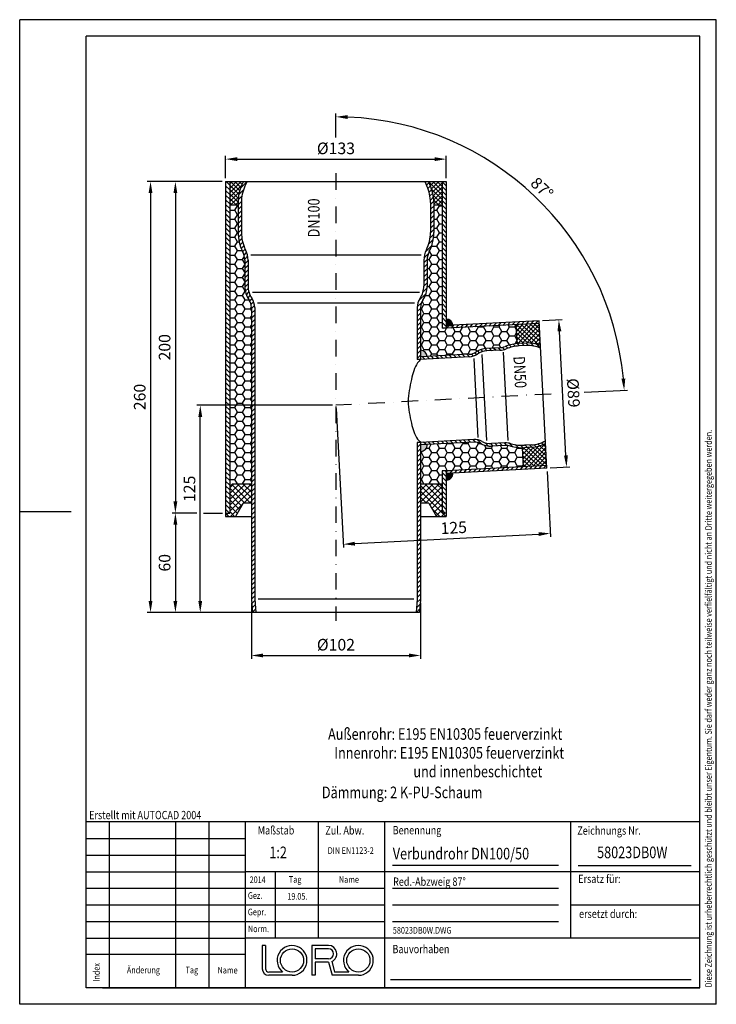
# Model space of a CAD drawing. Extents: x 0 to 420, y 0 to 594.
import ezdxf
from ezdxf.enums import TextEntityAlignment as Align

# ---------------------------------------------------------------- set-up
doc = ezdxf.new("R2010")
doc.units = 0
doc.header["$LTSCALE"] = 20
doc.header["$MEASUREMENT"] = 0
doc.linetypes.add('STRICHPUNKT', pattern=[1, 0.5, -0.25, 0, -0.25])
for name, color, linetype in [('BEM', 7, 'Continuous'), ('HILF', 2, 'Continuous'), ('MITTEL', 2, 'STRICHPUNKT'), ('SCHRAFF', 7, 'Continuous'), ('STEMPEL', 3, 'Continuous'), ('TEXT', 7, 'Continuous'), ('VOLL', 1, 'Continuous')]:
    doc.layers.add(name, color=color, linetype=linetype)
doc.styles.add('GREEKS', font='SIMPLEX.shx', dxfattribs={"width": 0.8})
doc.styles.get("Standard").update_dxf_attribs({"font": 'simplex.shx', "width": 0.8})
doc.dimstyles.get("Standard").update_dxf_attribs({"dimtxt": 0.18, "dimasz": 0.18, "dimexe": 0.18, "dimexo": 0.0625, "dimgap": 0.09, "dimtad": 0, "dimtih": 1, "dimtoh": 1, "dimdec": 4, "dimzin": 0, "dimdsep": 46, "dimtxsty": 'Standard', "dimcen": 0.09, "dimadec": 0, "dimazin": 0, "dimtfac": 1, "dimtdec": 4, "dimtofl": 0, "dimtmove": 0, "dimatfit": 3, "dimfxl": 0, "dimtolj": 1, "dimtzin": 0, "dimarcsym": 0})
pattern_1 = [(360, (-15.56869, -4e-16), (5e-17, 0.1), [])]

# ---------------------------------------------------------------- blocks, each defined once
blk = doc.blocks.new('LOGO')
for p, q in [((2.6, -4.77), (2.6, -11.77)), ((3.6, -4.77), (2.6, -4.77)), ((3.6, -4.77), (3.6, -11.77)), ((17.6, -4.77), (17.6, -13.77)), ((22.6, -4.77), (17.6, -4.77)), ((22.6, -5.77), (18.6, -5.77)), ((18.6, -5.77), (18.6, -8.77)), ((22.6, -8.77), (18.6, -8.77)), ((22.6, -9.77), (18.6, -9.77)), ((18.6, -9.77), (18.6, -13.77)), ((22.6, -9.77), (23.67, -13.77)), ((23.57, -9.51), (24.44, -12.77)), ((8.77, -12.77), (4.6, -12.77)), ((11.6, -13.77), (4.6, -13.77)), ((18.6, -13.77), (17.6, -13.77)), ((31.6, -13.77), (23.67, -13.77)), ((28.77, -12.77), (24.44, -12.77))]:
    blk.add_line(p, q)
for centre in [(11.6, -9.27), (31.6, -9.27)]:
    blk.add_circle(centre, 3.5)
for centre, radius, start, end in [((11.6, -9.27), 4.5, 270, 231.0576), ((22.6, -7.27), 2.5, 270, 270), ((22.6, -7.27), 2.5, 293.1162, 90), ((22.6, -7.27), 1.5, 270, 90), ((31.6, -9.27), 4.5, 270, 231.0576), ((4.6, -11.77), 2, 180, 270), ((4.6, -11.77), 1, 180, 270)]:
    blk.add_arc(centre, radius, start, end)
blk = doc.blocks.new('*D1')
at = {"layer": 'BEM', "color": 0, "lineweight": -2, "transparency": 16777216}
for p, q in [((188.67, 361.37), (106.87, 361.37)), ((108.87, 243.37), (108.87, 354.37)), ((141.97, 236.37), (106.87, 236.37))]:
    blk.add_line(p, q, dxfattribs=at)
at = {"layer": 'BEM', "color": 0, "transparency": 16777216}
for points in [[(107.7, 354.37), (110.03, 354.37), (108.87, 361.37)], [(107.7, 243.37), (110.03, 243.37), (108.87, 236.37)]]:
    blk.add_solid(points, dxfattribs=at)
at = {"layer": 'Defpoints', "color": 0, "transparency": 16777216}
for p in [(108.87, 361.37), (190.67, 361.37), (143.97, 236.37)]:
    blk.add_point(p, dxfattribs=at)
at = {"layer": 'BEM', "color": 1, "transparency": 16777216, "insert": (102.37, 310.96), "char_height": 7, "attachment_point": 5, "rotation": 90}
blk.add_mtext('\\A1;125', dxfattribs=at)
blk = doc.blocks.new('*D2')
at = {"layer": 'BEM', "color": 0, "lineweight": -2, "transparency": 16777216}
for p, q in [((139.67, 242.29), (139.67, 208.44)), ((241.67, 242.29), (241.67, 208.44)), ((146.67, 210.44), (234.67, 210.44))]:
    blk.add_line(p, q, dxfattribs=at)
at = {"layer": 'BEM', "color": 0, "transparency": 16777216}
for points in [[(146.67, 211.61), (146.67, 209.28), (139.67, 210.44)], [(234.67, 211.61), (234.67, 209.28), (241.67, 210.44)]]:
    blk.add_solid(points, dxfattribs=at)
at = {"layer": 'Defpoints', "color": 0, "transparency": 16777216}
for p in [(139.67, 244.29), (241.67, 244.29), (241.67, 210.44)]:
    blk.add_point(p, dxfattribs=at)
at = {"layer": 'BEM', "color": 1, "transparency": 16777216, "insert": (190.67, 216.94), "char_height": 7, "attachment_point": 5}
blk.add_mtext('\\A1;%%C102', dxfattribs=at)
blk = doc.blocks.new('*D4')
at = {"layer": 'BEM', "color": 0, "lineweight": -2, "transparency": 16777216}
for p, q in [((124.17, 498.37), (124.17, 511.88)), ((257.17, 498.37), (257.17, 511.88)), ((131.17, 509.88), (250.17, 509.88))]:
    blk.add_line(p, q, dxfattribs=at)
at = {"layer": 'BEM', "color": 0, "transparency": 16777216}
for points in [[(131.17, 511.05), (131.17, 508.71), (124.17, 509.88)], [(250.17, 511.05), (250.17, 508.71), (257.17, 509.88)]]:
    blk.add_solid(points, dxfattribs=at)
at = {"layer": 'Defpoints', "color": 0, "transparency": 16777216}
for p in [(257.17, 509.88), (124.17, 496.37), (257.17, 496.37)]:
    blk.add_point(p, dxfattribs=at)
at = {"layer": 'BEM', "color": 1, "transparency": 16777216, "insert": (190.67, 516.38), "char_height": 7, "attachment_point": 5, "style": 'GREEKS'}
blk.add_mtext('\\A1;%%c133', dxfattribs=at)
blk = doc.blocks.new('*D9')
at = {"layer": 'BEM', "color": 0, "lineweight": -2, "transparency": 16777216}
for p, q in [((315.17, 412.46), (327.05, 413.08)), ((329.34, 331.09), (325.42, 405.99)), ((319.83, 323.58), (331.71, 324.2))]:
    blk.add_line(p, q, dxfattribs=at)
at = {"layer": 'BEM', "color": 0, "transparency": 16777216}
for points in [[(326.58, 406.05), (324.25, 405.92), (325.05, 412.98)], [(330.51, 331.15), (328.18, 331.03), (329.71, 324.1)]]:
    blk.add_solid(points, dxfattribs=at)
at = {"layer": 'Defpoints', "color": 0, "transparency": 16777216}
for p in [(313.17, 412.35), (325.05, 412.98), (317.83, 323.48)]:
    blk.add_point(p, dxfattribs=at)
at = {"layer": 'BEM', "color": 1, "transparency": 16777216, "insert": (333.87, 368.88), "char_height": 7, "attachment_point": 5, "rotation": 273}
blk.add_mtext('\\A1;%%c89', dxfattribs=at)
blk = doc.blocks.new('*D10')
at = {"layer": 'BEM', "color": 0, "lineweight": -2, "transparency": 16777216}
for p, q in [((122.17, 496.37), (91.87, 496.37)), ((93.87, 489.37), (93.87, 303.37)), ((106.87, 296.37), (91.87, 296.37))]:
    blk.add_line(p, q, dxfattribs=at)
at = {"layer": 'BEM', "color": 0, "transparency": 16777216}
for points in [[(92.7, 489.37), (95.03, 489.37), (93.87, 496.37)], [(92.7, 303.37), (95.03, 303.37), (93.87, 296.37)]]:
    blk.add_solid(points, dxfattribs=at)
at = {"layer": 'Defpoints', "color": 0, "transparency": 16777216}
for p in [(124.17, 496.37), (93.87, 296.37), (108.87, 296.37)]:
    blk.add_point(p, dxfattribs=at)
at = {"layer": 'BEM', "color": 1, "transparency": 16777216, "insert": (87.37, 396.37), "char_height": 7, "attachment_point": 5, "rotation": 90}
blk.add_mtext('\\A1;200', dxfattribs=at)
blk = doc.blocks.new('*D11')
at = {"layer": 'BEM', "color": 0, "lineweight": -2, "transparency": 16777216}
for p, q in [((106.87, 296.37), (91.87, 296.37)), ((93.87, 289.37), (93.87, 243.37)), ((138.37, 236.37), (91.87, 236.37))]:
    blk.add_line(p, q, dxfattribs=at)
at = {"layer": 'BEM', "color": 0, "transparency": 16777216}
for points in [[(92.7, 289.37), (95.03, 289.37), (93.87, 296.37)], [(92.7, 243.37), (95.03, 243.37), (93.87, 236.37)]]:
    blk.add_solid(points, dxfattribs=at)
at = {"layer": 'Defpoints', "color": 0, "transparency": 16777216}
for p in [(108.87, 296.37), (93.87, 236.37), (140.37, 236.37)]:
    blk.add_point(p, dxfattribs=at)
at = {"layer": 'BEM', "color": 1, "transparency": 16777216, "insert": (87.37, 266.37), "char_height": 7, "attachment_point": 5, "rotation": 90}
blk.add_mtext('\\A1;60', dxfattribs=at)
blk = doc.blocks.new('*D12')
at = {"layer": 'BEM', "color": 0, "lineweight": -2, "transparency": 16777216}
for p, q in [((122.17, 496.37), (76.87, 496.37)), ((78.87, 489.37), (78.87, 243.37)), ((138.37, 236.37), (76.87, 236.37))]:
    blk.add_line(p, q, dxfattribs=at)
at = {"layer": 'BEM', "color": 0, "transparency": 16777216}
for points in [[(77.7, 489.37), (80.03, 489.37), (78.87, 496.37)], [(77.7, 243.37), (80.03, 243.37), (78.87, 236.37)]]:
    blk.add_solid(points, dxfattribs=at)
at = {"layer": 'Defpoints', "color": 0, "transparency": 16777216}
for p in [(124.17, 496.37), (78.87, 236.37), (140.37, 236.37)]:
    blk.add_point(p, dxfattribs=at)
at = {"layer": 'BEM', "color": 1, "transparency": 16777216, "insert": (72.37, 366.37), "char_height": 7, "attachment_point": 5, "rotation": 90}
blk.add_mtext('\\A1;260', dxfattribs=at)
blk = doc.blocks.new('*D20')
at = {"layer": 'BEM', "color": 0, "lineweight": -2, "transparency": 16777216}
for p, q in [((190.67, 522.88), (190.67, 537.4)), ((340.36, 369.22), (366.46, 370.59))]:
    blk.add_line(p, q, dxfattribs=at)
blk.add_arc((190.67, 361.37), 174.03, 5.30474, 87.69526, dxfattribs=at)
at = {"layer": 'BEM', "color": 0, "transparency": 16777216}
for points in [[(197.65, 534.1), (197.7, 536.43), (190.67, 535.4)], [(365.12, 377.55), (362.8, 377.38), (364.47, 370.48)]]:
    blk.add_solid(points, dxfattribs=at)
at = {"layer": 'Defpoints', "color": 0, "transparency": 16777216}
for p in [(190.67, 520.88), (190.67, 501.37), (338.26, 453.6), (322.49, 368.28), (338.37, 369.11)]:
    blk.add_point(p, dxfattribs=at)
at = {"layer": 'BEM', "color": 1, "transparency": 16777216, "insert": (314.94, 492.33), "char_height": 7, "attachment_point": 5, "rotation": 316.5}
blk.add_mtext('\\A1;87°', dxfattribs=at)
blk = doc.blocks.new('*D21')
at = {"layer": 'BEM', "color": 0, "lineweight": -2, "transparency": 16777216}
for p, q in [((190.78, 359.38), (195.17, 275.54)), ((317.94, 321.48), (320, 282.08)), ((202.06, 277.9), (312.91, 283.71))]:
    blk.add_line(p, q, dxfattribs=at)
at = {"layer": 'BEM', "color": 0, "transparency": 16777216}
for points in [[(312.84, 284.87), (312.97, 282.54), (319.9, 284.07)], [(202, 279.06), (202.12, 276.73), (195.07, 277.53)]]:
    blk.add_solid(points, dxfattribs=at)
at = {"layer": 'Defpoints', "color": 0, "transparency": 16777216}
for p in [(190.67, 361.37), (317.83, 323.48), (319.9, 284.07)]:
    blk.add_point(p, dxfattribs=at)
at = {"layer": 'BEM', "color": 1, "transparency": 16777216, "insert": (261.69, 287.53), "char_height": 7, "attachment_point": 5, "rotation": 3}
blk.add_mtext('\\A1;125', dxfattribs=at)

msp = doc.modelspace()

# ---------------------------------------------------------------- hatches: boundary and pattern name
at = {"layer": 'SCHRAFF'}
h = msp.add_hatch(dxfattribs=at)
h.set_pattern_fill('_USER', color=256, scale=2, angle=135, style=0, pattern_type=0)
h.set_pattern_definition([(135, (-15.5687, -4e-16), (-1.4142136, -1.4142136), [])])
h.paths.add_polyline_path([(254.673, 407.817), (257.173, 407.817), (257.173, 496.37), (254.673, 496.37)])
h.paths.add_polyline_path([(126.673, 496.37), (124.173, 496.37), (124.173, 296.373), (126.673, 296.373)])
h.paths.add_polyline_path([(254.673, 296.373), (257.173, 296.373), (257.173, 321.899), (254.673, 321.899)])
h = msp.add_hatch(dxfattribs=at)
h.set_pattern_fill('NET', color=256, scale=15, angle=45, style=0)
h.set_pattern_definition([(45, (-15.5687, -4e-16), (-1.325825, 1.325825), []), (135, (-15.5687, -4e-16), (-1.325825, -1.325825), [])])
h.paths.add_polyline_path([(254.673, 496.37), (246.38, 496.37), (247.331, 494.331, -0.1095178), (249.673, 483.765), (249.673, 482.37), (254.673, 482.37)])
h.paths.add_polyline_path([(134.016, 494.331), (134.967, 496.37), (126.673, 496.37), (126.673, 482.37), (131.673, 482.37), (131.673, 483.765, -0.1095178)])
h = msp.add_hatch(dxfattribs=at)
h.set_pattern_fill('_USER', color=256, scale=2, angle=45, pattern_type=0)
h.set_pattern_definition([(45, (0, 0), (-1.4142136, 1.4142136), [])])
h.paths.add_polyline_path([(141.673, 420.336, 0.1507946), (139.934, 425.971, -0.1507946), (137.673, 433.297), (137.673, 448.87, 0.1178625), (136.16, 455.201, -0.1178625), (133.673, 465.603), (133.673, 483.765, -0.1095178), (135.828, 493.485), (137.173, 496.37), (134.967, 496.37), (134.016, 494.331, 0.1095178), (131.673, 483.765), (131.673, 465.603, 0.1178625), (134.376, 454.297, -0.1178625), (135.673, 448.87), (135.673, 433.297, 0.1507946), (138.282, 424.844, -0.1507946), (139.673, 420.336), (139.673, 244.285), (140.366, 236.373), (142.373, 236.373), (141.673, 244.373)])
h.paths.add_polyline_path([(241.673, 420.336, -0.1507946), (243.065, 424.844, 0.1507946), (245.673, 433.297), (245.673, 448.87, -0.1178625), (246.971, 454.297, 0.1178625), (249.673, 465.603), (249.673, 483.765, 0.1095178), (247.331, 494.331), (246.38, 496.37), (244.173, 496.37), (245.519, 493.485, -0.1095178), (247.673, 483.765), (247.673, 465.603, -0.1178625), (245.187, 455.201, 0.1178625), (243.673, 448.87), (243.673, 433.297, -0.1507946), (241.413, 425.971, 0.1507946), (239.673, 420.336), (239.673, 389.08), (241.673, 389.08)])
h.paths.add_polyline_path([(241.673, 339.011), (239.673, 339.011), (239.673, 244.373), (238.974, 236.373), (240.981, 236.373), (241.673, 244.285)])
h = msp.add_hatch(dxfattribs=at)
h.set_pattern_fill('HONEY', color=256, scale=25)
h.paths.add_polyline_path([(254.673, 482.37), (249.673, 482.37), (249.673, 465.603, -0.1178625), (246.971, 454.297, 0.1178625), (245.673, 448.87), (245.673, 433.297, -0.1507946), (243.065, 424.844, 0.1507946), (241.673, 420.336), (241.673, 394.582, -0.3989595), (245.668, 390.791), (271.047, 392.121, 0.1395991), (275.193, 393.54, -0.1395991), (281.411, 395.669), (289.492, 396.092, 0.0851285), (292.789, 396.837, -0.0734312), (299.874, 398.612), (299.276, 410.023), (257.173, 407.817), (254.673, 407.817)])
h.paths.add_polyline_path([(139.673, 420.336, 0.1507946), (138.282, 424.844, -0.1507946), (135.673, 433.297), (135.673, 448.87, 0.1178625), (134.376, 454.297, -0.1178625), (131.673, 465.603), (131.673, 482.37), (126.673, 482.37), (126.673, 312.373), (128.173, 313.873), (139.673, 313.873)])
h.paths.add_polyline_path([(303.168, 335.752, -0.0734312), (295.937, 336.777, 0.0851285), (292.58, 337.173), (284.499, 336.749, -0.1395991), (278.092, 338.216, 0.1395991), (273.821, 339.194), (245.668, 337.718, -0.4296339), (241.673, 333.509), (241.673, 313.873), (253.173, 313.873), (254.673, 312.373), (254.673, 321.899), (257.173, 321.899), (303.767, 324.341)])
h = msp.add_hatch(dxfattribs=at)
h.set_pattern_fill('_USER', color=256, scale=0.1, style=0, pattern_type=0)
h.set_pattern_definition(pattern_1)
h.paths.add_polyline_path([(257.173, 413.419), (257.173, 409.419), (261.168, 409.628, 0.3989595)])
h = msp.add_hatch(dxfattribs=at)
h.set_pattern_fill('_USER', color=256, scale=2, angle=48, style=0, pattern_type=0)
h.set_pattern_definition([(48, (-15.5687, -4e-16), (-1.48629, 1.338261), [])])
h.paths.add_polyline_path([(257.173, 409.419), (257.173, 407.817), (313.257, 410.756), (313.173, 412.354)])
h.paths.add_polyline_path([(257.173, 321.899), (257.173, 320.297), (317.831, 323.476), (317.747, 325.073)])
h = msp.add_hatch(dxfattribs=at)
h.set_pattern_fill('NET', color=256, scale=15, angle=48, style=0)
h.set_pattern_definition([(48, (-15.5687, -4e-16), (-1.3933965, 1.25462), []), (138, (-15.5687, -4e-16), (-1.25462, -1.3933965), [])])
h.paths.add_polyline_path([(313.808, 397.54), (313.953, 397.481), (313.257, 410.756), (299.276, 410.023), (299.874, 398.612, -0.0112243), (300.993, 398.698), (305.483, 398.933, -0.1095178)])
h.paths.add_polyline_path([(317.747, 325.073), (317.052, 338.348), (316.914, 338.275, -0.1095178), (308.78, 336.019), (304.37, 335.788, -0.0120251), (303.168, 335.752), (303.767, 324.341)])
h = msp.add_hatch(dxfattribs=at)
h.set_pattern_fill('_USER', color=256, scale=2, angle=135, pattern_type=0)
h.set_pattern_definition([(135, (0, 0), (-1.4142136, -1.4142136), [])])
h.paths.add_polyline_path([(271.126, 390.623, 0.1395991), (276.049, 392.308, -0.1395991), (281.49, 394.171), (289.57, 394.594, 0.0851285), (293.362, 395.451, -0.0847126), (301.073, 397.2), (305.561, 397.435, -0.1217004), (314.04, 395.805), (313.953, 397.48, 0.1115469), (305.483, 398.933), (300.993, 398.698, 0.0847253), (292.789, 396.837, -0.0851285), (289.492, 396.092), (281.411, 395.669, 0.1395991), (275.193, 393.54, -0.1395991), (271.047, 392.121), (241.673, 390.582), (241.673, 389.08)])
h.paths.add_polyline_path([(273.821, 339.194, -0.1395991), (278.092, 338.216, 0.1395991), (284.499, 336.749), (292.58, 337.173, -0.0851285), (295.937, 336.777, 0.0855318), (304.37, 335.788), (308.78, 336.019, 0.1115469), (317.052, 338.349), (316.964, 340.024, -0.1217004), (308.701, 337.517), (304.291, 337.286, -0.0855445), (296.362, 338.215, 0.0851285), (292.501, 338.671), (284.421, 338.247, -0.1395991), (278.814, 339.531, 0.1395991), (273.742, 340.692), (241.673, 339.011), (241.673, 337.509)])
h = msp.add_hatch(color=256, dxfattribs=at)
h.dxf.hatch_style = 1
h.paths.add_polyline_path([(241.673, 394.582), (241.673, 390.582), (245.668, 390.791, 0.3989595)])
h.paths.add_polyline_path([(245.668, 337.718), (241.673, 337.509), (241.673, 333.509, 0.4296339)])
h = msp.add_hatch(dxfattribs=at)
h.set_pattern_fill('_USER', color=256, scale=0.1, style=0, pattern_type=0)
h.set_pattern_definition(pattern_1)
h.paths.add_polyline_path([(257.173, 316.297, 0.4296339), (261.168, 320.506), (257.173, 320.297)])
h = msp.add_hatch(dxfattribs=at)
h.set_pattern_fill('NET', color=256, scale=20, angle=45, style=0)
h.set_pattern_definition([(45, (-34.3266, -15.5023), (-1.767767, 1.767767), []), (135, (-34.3266, -15.5023), (-1.767767, -1.767767), [])])
h.paths.add_polyline_path([(254.673, 312.373), (253.173, 313.873), (241.673, 313.873), (241.673, 302.373), (246.673, 302.373), (251.292, 294.373), (257.173, 294.373), (257.173, 296.373), (254.673, 296.373)])
h.paths.add_polyline_path([(139.673, 313.873), (128.173, 313.873), (126.673, 312.373), (126.673, 296.373), (124.173, 296.373), (124.173, 294.373), (130.055, 294.373), (134.673, 302.373), (139.673, 302.373)])

# ---------------------------------------------------------------- linework, layer by layer
at = {"layer": 'BEM'}
msp.add_line((110.867, 296.373), (122.173, 296.373), dxfattribs=at)
at = {"layer": 'HILF'}
for p, q in [((0, 0), (0, 594)), ((420, 594), (0, 594)), ((420, 0), (420, 594)), ((139.335, 452.144), (242.012, 452.144)), ((240.984, 429.464), (140.363, 429.464)), ((143.305, 423.285), (238.041, 423.285)), ((31.088, 297), (0, 297)), ((237.666, 244.373), (143.681, 244.373)), ((40, 100), (136, 100)), ((40, 90), (136, 90)), ((224.774, 84.038), (324.835, 84.038)), ((336.724, 83.78), (404.859, 83.78)), ((40, 80), (136, 80)), ((40, 70), (136, 70)), ((136, 70), (220, 70)), ((224.774, 70), (324.835, 70)), ((40, 60), (136, 60)), ((136, 60), (220, 60)), ((224.774, 60), (324.835, 60)), ((40, 50), (136, 50)), ((136, 50), (220, 50)), ((224.774, 50), (324.835, 50)), ((40, 40), (136, 40)), ((223.491, 14.894), (404.859, 14.894)), ((420, 0), (0, 0))]:
    msp.add_line(p, q, dxfattribs=at)
at = {"layer": 'HILF', "linetype": 'Continuous'}
for p, q in [((278.721, 392.051), (281.446, 340.066)), ((291.582, 393.344), (294.371, 340.125)), ((273.786, 389.573), (276.278, 342.014))]:
    msp.add_line(p, q, dxfattribs=at)
at = {"layer": 'MITTEL'}
for p, q in [((190.673, 501.37), (190.673, 231.373)), ((320.495, 368.176), (190.673, 361.373))]:
    msp.add_line(p, q, dxfattribs=at)
at = {"layer": 'SCHRAFF'}
for centre, start, end in [((257.173, 409.419), 3, 90), ((241.673, 390.582), 3, 90), ((241.673, 337.509), 270, 3), ((257.173, 320.297), 270, 3)]:
    msp.add_arc(centre, 4, start, end, dxfattribs=at)
at = {"layer": 'STEMPEL'}
for p, q in [((40, 10), (40, 584)), ((410, 584), (40, 584)), ((410, 10), (410, 584)), ((124.173, 496.37), (257.173, 496.37)), ((124.173, 496.37), (124.173, 294.373)), ((126.673, 496.37), (126.673, 296.373)), ((134.967, 496.37), (134.016, 494.331)), ((137.173, 496.37), (135.828, 493.485)), ((244.173, 496.37), (245.519, 493.485)), ((246.38, 496.37), (247.331, 494.331)), ((254.673, 496.37), (254.673, 407.817)), ((257.173, 496.37), (257.173, 407.817)), ((126.673, 482.37), (131.673, 482.37)), ((131.673, 483.765), (131.673, 465.603)), ((133.673, 483.765), (133.673, 465.603)), ((247.673, 483.765), (247.673, 465.603)), ((249.673, 483.765), (249.673, 465.603)), ((249.673, 482.37), (254.673, 482.37)), ((135.673, 448.87), (135.673, 433.297)), ((137.673, 448.87), (137.673, 433.297)), ((243.673, 448.87), (243.673, 433.297)), ((245.673, 448.87), (245.673, 433.297)), ((139.673, 420.336), (139.673, 244.285)), ((141.673, 420.336), (141.673, 244.373)), ((239.673, 420.336), (239.673, 389.08)), ((241.673, 420.336), (241.673, 389.08)), ((313.173, 412.354), (257.173, 409.419)), ((313.257, 410.756), (257.173, 407.817)), ((257.173, 407.817), (254.673, 407.817)), ((271.047, 392.121), (241.673, 390.582)), ((241.673, 389.08), (239.673, 389.08)), ((271.126, 390.623), (241.673, 389.08)), ((239.673, 339.011), (239.673, 244.373)), ((241.673, 339.011), (239.673, 339.011)), ((273.742, 340.692), (241.673, 339.011)), ((273.821, 339.194), (241.673, 337.509)), ((241.673, 339.011), (241.673, 244.285)), ((257.173, 321.899), (254.673, 321.899)), ((254.673, 321.899), (254.673, 296.373)), ((317.747, 325.073), (257.173, 321.899)), ((317.831, 323.476), (257.173, 320.297)), ((257.173, 321.899), (257.173, 294.373)), ((126.673, 312.373), (128.173, 313.873)), ((139.673, 313.873), (128.173, 313.873)), ((253.173, 313.873), (241.673, 313.873)), ((254.673, 312.373), (253.173, 313.873)), ((134.673, 302.373), (130.055, 294.373)), ((139.673, 302.373), (134.673, 302.373)), ((246.673, 302.373), (241.673, 302.373)), ((246.673, 302.373), (251.292, 294.373)), ((124.173, 296.373), (126.673, 296.373)), ((124.173, 294.373), (139.673, 294.373)), ((241.673, 294.373), (257.173, 294.373)), ((257.173, 296.373), (254.673, 296.373)), ((139.673, 244.285), (140.366, 236.373)), ((141.673, 244.373), (142.373, 236.373)), ((239.673, 244.373), (238.974, 236.373)), ((241.673, 244.285), (240.981, 236.373)), ((240.981, 236.373), (140.366, 236.373)), ((410, 110), (40, 110)), ((136, 110), (136, 10)), ((220, 110), (220, 10)), ((332, 110), (332, 40)), ((410, 80), (136, 80)), ((410, 40), (136, 40)), ((136, 30), (40, 30)), ((410, 10), (40, 10)), ((50, 10), (410, 10))]:
    msp.add_line(p, q, dxfattribs=at)
at = {"layer": 'STEMPEL', "linetype": 'Continuous'}
for p, q in [((299.874, 398.612), (299.276, 410.023)), ((317.831, 323.476), (313.173, 412.354)), ((305.483, 398.933), (301.073, 398.702)), ((289.492, 396.092), (281.411, 395.669)), ((289.57, 394.594), (281.49, 394.171)), ((305.561, 397.435), (301.152, 397.204)), ((313.953, 397.481), (313.808, 397.54)), ((292.501, 338.671), (284.421, 338.247)), ((292.58, 337.173), (284.499, 336.749)), ((303.767, 324.341), (303.168, 335.752)), ((308.701, 337.517), (304.292, 337.286)), ((308.78, 336.019), (304.37, 335.788)), ((317.052, 338.348), (316.914, 338.275))]:
    msp.add_line(p, q, dxfattribs=at)
at = {"layer": 'STEMPEL'}
for centre, radius, start, end in [((156.673, 483.765), 25, 155, 180), ((156.673, 483.765), 23, 155, 180), ((224.673, 483.765), 23, 360, 25), ((224.673, 483.765), 25, 360, 25), ((156.673, 465.603), 25, 180, 206.888048), ((156.673, 465.603), 23, 180, 206.888048), ((224.673, 465.603), 23, 333.111952, 360), ((224.673, 465.603), 25, 333.111952, 360), ((123.673, 448.87), 12, 360, 26.888048), ((123.673, 448.87), 14, 360, 26.888048), ((257.673, 448.87), 14, 153.111952, 180), ((257.673, 448.87), 12, 153.111952, 180), ((150.673, 433.297), 15, 180, 214.301153), ((150.673, 433.297), 13, 180, 214.301153), ((230.673, 433.297), 13, 325.698847, 360), ((230.673, 433.297), 15, 325.698847, 360), ((131.673, 420.336), 8, 360, 34.301153), ((131.673, 420.336), 10, 360, 34.301153), ((249.673, 420.336), 10, 145.698847, 180), ((249.673, 420.336), 8, 145.698847, 180)]:
    msp.add_arc(centre, radius, start, end, dxfattribs=at)
at = {"layer": 'STEMPEL', "linetype": 'Continuous'}
for centre, radius, start, end in [((302.342, 373.734), 25, 92.908245, 112.463099), ((306.503, 379.46), 19.5, 67.540571, 93), ((270.628, 400.11), 8, 273, 304.788331), ((270.628, 400.11), 9.5, 273, 304.788331), ((282.039, 383.685), 12, 93, 124.788331), ((282.039, 383.685), 10.5, 93, 124.788331), ((288.968, 406.078), 10, 273, 292.463099), ((288.968, 406.078), 11.5, 273, 292.463099), ((302.342, 373.734), 23.5, 92.908245, 112.463099), ((306.503, 379.46), 18, 65.244821, 93), ((274.239, 331.205), 9.5, 61.211669, 93), ((274.239, 331.205), 8, 61.211669, 93), ((283.871, 348.733), 10.5, 241.211669, 273), ((293.103, 327.187), 11.5, 73.536901, 93), ((307.759, 355.492), 18, 273, 300.755179), ((283.871, 348.733), 12, 241.211669, 273), ((293.103, 327.187), 10, 73.536901, 93), ((303.022, 360.752), 25, 253.536901, 273.091755), ((303.022, 360.752), 23.5, 253.536901, 273.091755), ((307.759, 355.492), 19.5, 273, 298.459429)]:
    msp.add_arc(centre, radius, start, end, dxfattribs=at)
at = {"layer": 'STEMPEL'}
msp.add_open_spline([(241.673, 389.08), (241.063, 388.381), (238.122, 385.011), (235.919, 376.014), (233.318, 363.724), (235.88, 351.551), (238.119, 342.81), (241.043, 339.62), (241.673, 339.011)], degree=3, knots=[0, 0, 0, 0, 2.7690482, 13.345968, 26.8617296, 40.1732465, 50.3874098, 53.0168352, 53.0168352, 53.0168352, 53.0168352], dxfattribs=at)
at = {"layer": 'VOLL'}
for p, q in [((54, 110), (54, 10)), ((94, 110), (94, 10)), ((114, 110), (114, 10)), ((180, 110), (180, 40)), ((154, 80), (154, 40)), ((332, 60), (410, 60))]:
    msp.add_line(p, q, dxfattribs=at)

# ---------------------------------------------------------------- block references
at = {"layer": 'STEMPEL', "xscale": 2, "yscale": 2, "zscale": 2}
msp.add_blockref('LOGO', (140.996, 45.021), dxfattribs=at)

# ---------------------------------------------------------------- texts
at = {"layer": 'BEM', "style": 'GREEKS', "width": 0.8}
msp.add_text('Diese Zeichnung ist urheberrechtlich geschützt und bleibt unser Eigentum. Sie darf weder ganz noch teilweise verfielfältigt und nicht an Dritte weitergegeben werden.', height=4, rotation=90, dxfattribs=at).set_placement((417.302, 10.168))
at = {"layer": 'TEXT', "color": 1, "style": 'GREEKS', "width": 0.8}
for s, rotation, p in [('DN100', 90, (180.801, 462.668)), ('DN50', 273, (297.642, 390.81)), ('Außenrohr: E195 EN10305 feuerverzinkt', 360, (185.919, 159.57)), ('Innenrohr: E195 EN10305 feuerverzinkt', 360, (189.691, 148.217)), ('und innenbeschichtet', 360, (237.345, 136.948)), ('Dämmung: 2 K-PU-Schaum', 360, (182.196, 124.353)), ('1:2', 360, (150.501, 88.149)), ('Verbundrohr DN100/50', 360, (224.937, 87.417))]:
    msp.add_text(s, height=7, rotation=rotation, dxfattribs=at).set_placement(p)
at = {"layer": 'TEXT', "style": 'GREEKS', "width": 0.8}
for s, height, rotation, p in [('Erstellt mit AUTOCAD 2004', 5, 360, (41.855, 111.672)), ('Maßstab', 5, 360, (143.516, 102.462)), ('Zul. Abw.', 5, 360, (184.286, 102.418)), ('Benennung', 5, 360, (224.878, 102.549)), ('Zeichnungs Nr.', 5, 360, (336.179, 102.313)), ('Tag', 4, 360, (162.331, 73.319)), ('Name', 4, 360, (192.463, 73.31)), ('Ersatz für:', 5, 360, (336.724, 73.181)), ('2014', 4, 360, (138.622, 73.14)), ('Red.-Abzweig 87°', 5, 360, (225.13, 71.503)), ('Gez.', 4, 360, (137.584, 63.63)), ('Gepr.', 4, 360, (137.552, 53.689)), ('ersetzt durch:', 5, 360, (337.24, 52.074)), ('Norm.', 4, 360, (137.601, 43.529)), ('58023DB0W.DWG', 4, 360, (224.984, 42.63)), ('Bauvorhaben', 5, 360, (224.742, 30.846)), ('Index', 4, 90, (48.266, 13.655))]:
    msp.add_text(s, height=height, rotation=rotation, dxfattribs=at).set_placement(p)
at = {"layer": 'TEXT', "color": 1, "style": 'GREEKS', "width": 0.8}
msp.add_text('58023DB0W', height=7, rotation=360, dxfattribs=at).set_placement((369.346, 88.149), align=Align.CENTER)
at = {"layer": 'TEXT', "style": 'GREEKS', "width": 0.8}
for s, p in [('DIN EN1123-2', (199.617, 90.764)), ('19.05.', (167.409, 63.108)), ('Änderung', (74.605, 18.674)), ('Tag', (103.827, 18.672)), ('Name', (125.336, 18.593))]:
    msp.add_text(s, height=4, rotation=360, dxfattribs=at).set_placement(p, align=Align.CENTER)

# ---------------------------------------------------------------- dimensions: what is measured, and where the dimension line sits
at = {"layer": 'BEM'}
dim = msp.add_angular_dim_2l(base=(338.261, 453.595), line1=((322.493, 368.281), (338.366, 369.113)), line2=((190.673, 501.37), (190.673, 520.88)), dimstyle='Standard', override={"dimscale": 2, "dimtxt": 3.5, "dimasz": 3.5, "dimexe": 1, "dimexo": 1, "dimgap": 1.5, "dimtad": 1, "dimtih": 0, "dimtoh": 0, "dimdec": 2, "dimzin": 8, "dimcen": 1.5, "dimclrt": 1, "dimadec": 2, "dimazin": 2, "dimtfac": 0.514286, "dimtdec": 2, "dimtofl": 1, "dimtzin": 8}, dxfattribs=at)
dim.commit()
dim.dimension.update_dxf_attribs({"geometry": '*D20', "text_midpoint": (314.943, 492.326)})
for base, p1, p2, text, override, picture, middle in [((257.173, 509.88), (124.173, 496.37), (257.173, 496.37), '%%c<>', {"dimscale": 2, "dimtxt": 3.5, "dimasz": 3.5, "dimexe": 1, "dimexo": 1, "dimgap": 1.5, "dimtad": 1, "dimtih": 0, "dimtoh": 0, "dimdec": 2, "dimzin": 8, "dimtxsty": 'GREEKS', "dimcen": 1.5, "dimclrt": 1, "dimadec": 2, "dimazin": 2, "dimtfac": 0.514286, "dimtdec": 2, "dimtofl": 1, "dimatfit": 0, "dimtzin": 8}, '*D4', (190.673, 516.38)), ((241.673, 210.443), (139.673, 244.285), (241.673, 244.285), '%%C<>', {"dimscale": 2, "dimtxt": 3.5, "dimasz": 3.5, "dimexe": 1, "dimexo": 1, "dimgap": 1.5, "dimtad": 1, "dimtih": 0, "dimtoh": 0, "dimdec": 2, "dimzin": 8, "dimcen": 1.5, "dimclrt": 1, "dimadec": 2, "dimazin": 2, "dimtfac": 0.514286, "dimtdec": 2, "dimtofl": 1, "dimtzin": 8}, '*D2', (190.673, 216.943))]:
    dim = msp.add_linear_dim(base=base, p1=p1, p2=p2, text=text, dimstyle='Standard', override=override, dxfattribs=at)
    dim.commit()
    dim.dimension.update_dxf_attribs({"geometry": picture, "text_midpoint": middle})
for base, p1, p2, override, picture, middle in [((78.867, 236.373), (124.173, 496.37), (140.366, 236.373), {"dimscale": 2, "dimtxt": 3.5, "dimasz": 3.5, "dimexe": 1, "dimexo": 1, "dimgap": 1.5, "dimtad": 1, "dimtih": 0, "dimtoh": 0, "dimdec": 2, "dimzin": 8, "dimcen": 1.5, "dimclrt": 1, "dimadec": 2, "dimazin": 2, "dimtfac": 0.514286, "dimtdec": 2, "dimtofl": 1, "dimtzin": 8}, '*D12', (72.367, 366.371)), ((93.867, 296.373), (124.173, 496.37), (108.867, 296.373), {"dimscale": 2, "dimtxt": 3.5, "dimasz": 3.5, "dimexe": 1, "dimexo": 1, "dimgap": 1.5, "dimtad": 1, "dimtih": 0, "dimtoh": 0, "dimdec": 2, "dimzin": 8, "dimcen": 1.5, "dimclrt": 1, "dimadec": 2, "dimazin": 2, "dimtfac": 0.514286, "dimtdec": 2, "dimtofl": 1, "dimtzin": 8}, '*D10', (87.367, 396.371)), ((93.867, 236.373), (108.867, 296.373), (140.366, 236.373), {"dimscale": 2, "dimtxt": 3.5, "dimasz": 3.5, "dimexe": 1, "dimexo": 1, "dimgap": 1.5, "dimtad": 1, "dimtih": 0, "dimtoh": 0, "dimdec": 2, "dimzin": 8, "dimcen": 1.5, "dimclrt": 1, "dimadec": 2, "dimazin": 2, "dimtfac": 0.514286, "dimtdec": 2, "dimtofl": 1, "dimtmove": 1, "dimtzin": 8}, '*D11', (87.367, 266.373))]:
    dim = msp.add_linear_dim(base=base, p1=p1, p2=p2, angle=90, dimstyle='Standard', override=override, dxfattribs=at)
    dim.commit()
    dim.dimension.update_dxf_attribs({"geometry": picture, "text_midpoint": middle})
dim = msp.add_linear_dim(base=(325.053, 412.976), p1=(317.831, 323.476), p2=(313.173, 412.354), angle=273, text='%%c<>', dimstyle='Standard', override={"dimscale": 2, "dimtxt": 3.5, "dimasz": 3.5, "dimexe": 1, "dimexo": 1, "dimgap": 1.5, "dimtad": 1, "dimtih": 0, "dimtoh": 0, "dimdec": 2, "dimzin": 8, "dimcen": 1.5, "dimclrt": 1, "dimadec": 2, "dimazin": 2, "dimtfac": 0.514286, "dimtdec": 2, "dimtofl": 1, "dimtzin": 8}, dxfattribs=at)
dim.commit()
dim.dimension.update_dxf_attribs({"geometry": '*D9', "text_midpoint": (333.873, 368.877)})
for base, p1, p2, angle, picture, middle in [((108.867, 361.373), (143.974, 236.373), (190.673, 361.373), 90, '*D1', (108.867, 310.955)), ((319.896, 284.075), (190.673, 361.373), (317.831, 323.476), 3, '*D21', (262.032, 281.042))]:
    dim = msp.add_linear_dim(base=base, p1=p1, p2=p2, angle=angle, dimstyle='Standard', override={"dimscale": 2, "dimtxt": 3.5, "dimasz": 3.5, "dimexe": 1, "dimexo": 1, "dimgap": 1.5, "dimtad": 1, "dimtih": 0, "dimtoh": 0, "dimdec": 2, "dimzin": 8, "dimcen": 1.5, "dimclrt": 1, "dimadec": 2, "dimazin": 2, "dimtfac": 0.514286, "dimtdec": 2, "dimtofl": 1, "dimtzin": 8}, dxfattribs=at)
    dim.commit()
    dim.dimension.update_dxf_attribs({"geometry": picture, "text_midpoint": middle, "dimtype": 160})

doc.saveas('drawing.dxf')
